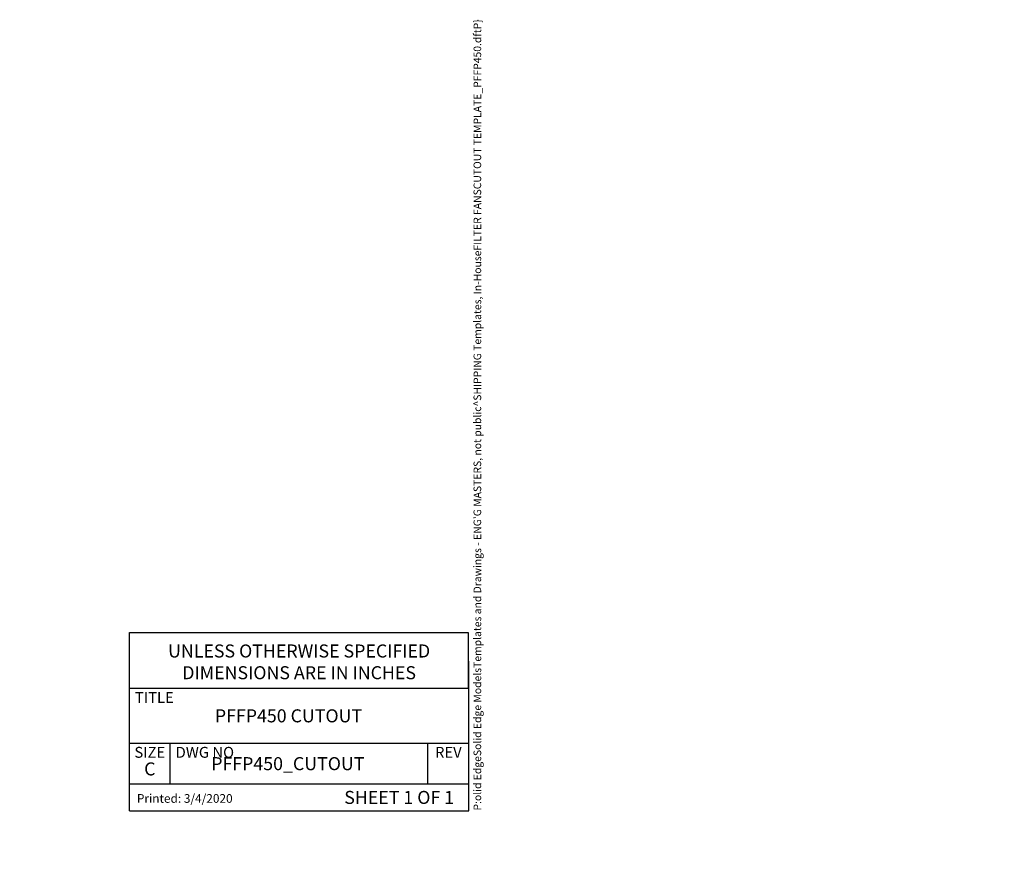
# Model space of a CAD drawing. Units: inches. Extents: x 0 to 26.8, y -0.4 to 15.8.
# Drawn here: x 17.7 to 26.8, y -0.4 to 7.4 of the extents above; entities that cross this region are included whole.
import ezdxf
from ezdxf import colors
from ezdxf.entities.mleader import LeaderData, LeaderLine
from ezdxf.math import Vec2, Vec3

# ---------------------------------------------------------------- set-up
doc = ezdxf.new("R2010")
doc.units = ezdxf.units.IN
doc.header["$MEASUREMENT"] = 0
doc.layers.add('Default', color=7, linetype='Continuous')

# ---------------------------------------------------------------- blocks, each defined once
blk = doc.blocks.new('_DOT')
at = {"color": 0}
blk.add_line((0, 0), (-1, 0), dxfattribs=at)
at = {"color": 0, "const_width": 0.333}
blk.add_lwpolyline([(-0.1665, 0, 1), (0.1665, 0, 1)], format="xyb", close=True, dxfattribs=at)

msp = doc.modelspace()

# ---------------------------------------------------------------- linework, layer by layer
at = {"layer": 'Default', "color": 7, "linetype": 'Continuous'}
for p, q in [((18.7167, 1.2762), (18.7167, 1.7882)), ((18.7167, 1.7882), (21.8331, 1.7882)), ((21.8331, 1.7882), (21.8331, 1.2762)), ((18.7167, 0.1462), (18.7167, 1.5262)), ((21.8417, 0.1462), (21.8417, 1.5262)), ((18.7167, 1.2762), (21.8331, 1.2762)), ((18.7167, 0.7712), (21.8417, 0.7712)), ((19.0917, 0.3962), (19.0917, 0.7662)), ((21.4617, 0.3962), (21.4617, 0.7662)), ((18.7167, 0.3962), (21.8417, 0.3962)), ((18.7167, 0.1462), (21.8417, 0.1462))]:
    msp.add_line(p, q, dxfattribs=at)

# ---------------------------------------------------------------- texts
at = {"layer": 'Default'}
for s, insert, char_height, width, attachment_point in [('{\\fSolid Edge ANSI|b0||i0||c0|p34;\\C7;\\H0.12;\\W1.;UNLESS OTHERWISE SPECIFIED\\P}{\\fSolid Edge ANSI|b0||i0||c0|p34;\\C7;\\H0.12;\\W1.;DIMENSIONS ARE IN INCHES\\P}', (20.2784, 1.5191), 0.12, 3.209619, 5), ('{\\fSolid Edge ANSI|b0||i0||c0|p34;\\C7;\\H0.1;\\W1.;TITLE}', (18.7667, 1.2413), 0.1, 3.075, 1), ('{\\fSolid Edge ANSI|b0||i0||c0|p34;\\C7;\\H0.1;\\W1.;SIZE}', (18.9042, 0.7363), 0.1, 0.375, 2), ('{\\fSolid Edge ANSI|b0||i0||c0|p34;\\C7;\\H0.1;\\W1.;DWG NO}', (19.1417, 0.7363), 0.1, 2.32, 1), ('{\\fSolid Edge ANSI|b0||i0||c0|p34;\\C7;\\H0.1;\\W1.;REV}', (21.6517, 0.7363), 0.1, 0.38, 2), ('{\\fSolid Edge ANSI|b1||i0||c0|p34;\\C7;\\H0.12;\\W1.;C}', (18.9042, 0.5337), 0.12, 0.375, 5)]:
    msp.add_mtext(s, dxfattribs=dict(at, insert=insert, char_height=char_height, width=width, attachment_point=attachment_point))

# ---------------------------------------------------------------- leaders
at = {"layer": 'Default', "color": 7, "linetype": 'Continuous'}
ml = msp.add_multileader_mtext('Standard', dxfattribs=at)
ml.set_content("{\\pxsm0.9;\\fArial|b0||i0||c0|p34;\\W1.;P:\\Solid Edge\\Solid Edge Models\\Templates and Drawings - ENG'G MASTERS, not public\\^ SHIPPING Templates, In-House\\FILTER FANS\\CUTOUT TEMPLATE_PFFP450.dft\\P}", color=256)
ml.set_leader_properties()
ml.set_arrow_properties(name='DOT')
ml.build(insert=Vec2(0, 0))
ml.multileader.update_dxf_attribs({"leader_type": 0, "dogleg_length": 0, "arrow_head_size": 0.07})
ctx = ml.context
ctx.base_point, ctx.char_height, ctx.arrow_head_size, ctx.landing_gap_size = Vec3(21.9188, 0.0606), 0.07, 0.07, 0.0245
notes = []
notes.append((ctx, [(0, (0, 0, 0), (0, 0), (1, 0), 1, [])]))
ctx.mtext.insert, ctx.mtext.text_direction = Vec3(21.8838, 0.1506), Vec3(0, 1)
ml = msp.add_multileader_mtext('Standard', dxfattribs=at)
ml.set_content('{\\pxsm0.9;\\fArial|b1||i0||c0|p34;\\W1.;PFFP450 CUTOUT\\P\\P}', color=256)
ml.set_leader_properties()
ml.set_arrow_properties(name='DOT')
ml.build(insert=Vec2(0, 0))
ml.multileader.update_dxf_attribs({"leader_type": 0, "dogleg_length": 0, "arrow_head_size": 0.12})
ctx = ml.context
ctx.base_point, ctx.char_height, ctx.arrow_head_size, ctx.landing_gap_size = Vec3(19.3722, 1.0222), 0.12, 0.12, 0.042
ctx.text_align_type = 1
notes.append((ctx, [(0, (0, 0, 0), (0, 0), (1, 0), 1, [])]))
ctx.mtext.insert, ctx.mtext.alignment = Vec3(20.1804, 1.0822), 2
ml = msp.add_multileader_mtext('Standard', dxfattribs=at)
ml.set_content('{\\pxsm0.9;\\fArial|b1||i0||c0|p34;\\W1.;PFFP450_CUTOUT\\P}', color=256)
ml.set_leader_properties()
ml.set_arrow_properties(name='DOT')
ml.build(insert=Vec2(0, 0))
ml.multileader.update_dxf_attribs({"leader_type": 0, "dogleg_length": 0, "arrow_head_size": 0.12})
ctx = ml.context
ctx.base_point, ctx.char_height, ctx.arrow_head_size, ctx.landing_gap_size = Vec3(19.3429, 0.5654), 0.12, 0.12, 0.042
ctx.text_align_type = 1
notes.append((ctx, [(0, (0, 0, 0), (0, 0), (1, 0), 1, [])]))
ctx.mtext.insert, ctx.mtext.alignment = Vec3(20.1744, 0.642), 2
ml = msp.add_multileader_mtext('Standard', dxfattribs=at)
ml.set_content('{\\pxsm0.9;\\fArial|b0||i0||c0|p34;\\W1.;SHEET 1 OF 1\\P}', color=256)
ml.set_leader_properties()
ml.set_arrow_properties(name='DOT')
ml.build(insert=Vec2(0, 0))
ml.multileader.update_dxf_attribs({"leader_type": 0, "dogleg_length": 0, "arrow_head_size": 0.12})
ctx = ml.context
ctx.base_point, ctx.char_height, ctx.arrow_head_size, ctx.landing_gap_size = Vec3(20.6037, 0.2702), 0.12, 0.12, 0.042
notes.append((ctx, [(0, (0, 0, 0), (0, 0), (1, 0), 1, [])]))
ctx.mtext.insert = Vec3(20.6937, 0.3312)
ml = msp.add_multileader_mtext('Standard', dxfattribs=at)
ml.set_content('{\\pxsm0.9;\\fArial|b0||i0||c0|p34;\\W1.;Printed: 3/4/2020\\P}', color=256)
ml.set_leader_properties()
ml.set_arrow_properties(name='DOT')
ml.build(insert=Vec2(0, 0))
ml.multileader.update_dxf_attribs({"leader_type": 0, "dogleg_length": 0, "arrow_head_size": 0.08})
ctx = ml.context
ctx.base_point, ctx.char_height, ctx.arrow_head_size, ctx.landing_gap_size = Vec3(18.6953, 0.261), 0.08, 0.08, 0.028
notes.append((ctx, [(0, (0, 0, 0), (0, 0), (1, 0), 1, [])]))
ctx.mtext.insert = Vec3(18.7853, 0.3017)
for ctx, leaders in notes:
    for number, flags, end, landing, length, lines in leaders:
        leader = LeaderData()
        leader.index, (leader.has_last_leader_line, leader.has_dogleg_vector, leader.attachment_direction) = number, flags
        leader.last_leader_point, leader.dogleg_vector, leader.dogleg_length = Vec3(end), Vec3(landing), length
        for number, points, colour, breaks in lines:
            line = LeaderLine()
            line.index, line.vertices, line.color, line.breaks = number, Vec3.list(points), colors.encode_raw_color(colour), breaks
            leader.lines.append(line)
        ctx.leaders.append(leader)

doc.saveas('drawing.dxf')
